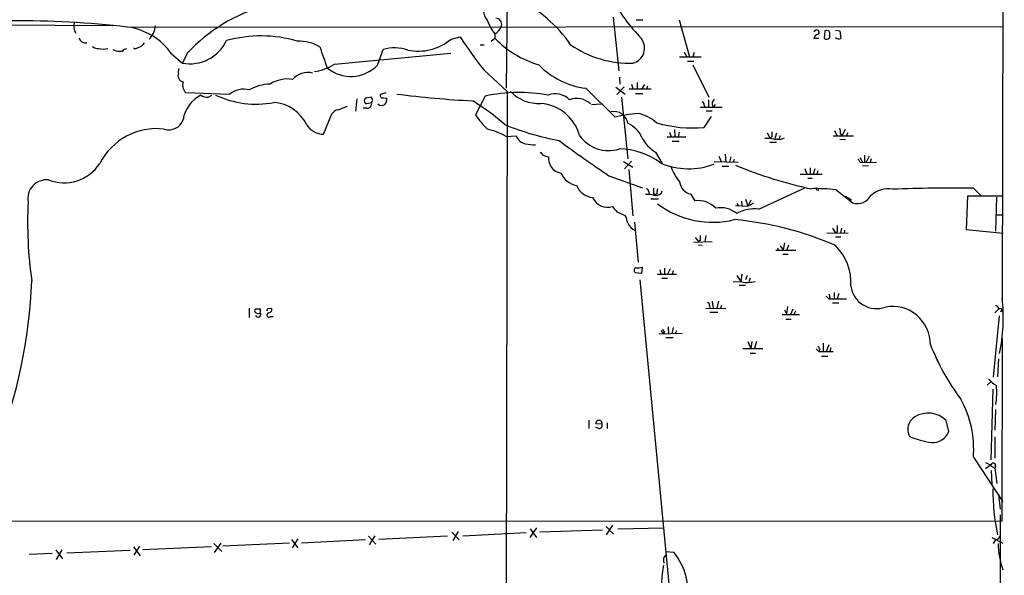
# Model space of a CAD drawing. Extents: x 17 to 1059, y 13 to 819.
# Drawn here: x 682 to 842, y 570 to 660 of the extents above; entities that cross this region are included whole.
import ezdxf

# ---------------------------------------------------------------- set-up
doc = ezdxf.new("R2010")
doc.units = 0
doc.header["$MEASUREMENT"] = 0
doc.layers.add('MAIN', color=5, linetype='CONTINUOUS')

msp = doc.modelspace()

# ---------------------------------------------------------------- linework, layer by layer
at = {"layer": 'MAIN'}
for p, q in [((841.5867, 818.642), (841.248, 614.3413)), ((761.238, 664.718), (761.0687, 648.8007)), ((678.434, 659.0453), (697.484, 658.9607)), ((778.3407, 660.3153), (779.272, 651.5947)), ((782.066, 659.892), (783.1667, 659.892)), ((789.0087, 659.892), (790.702, 653.8807)), ((699.8547, 658.7067), (841.4173, 658.7913)), ((759.206, 657.606), (759.206, 656.9287)), ((811.1067, 658.1987), (810.768, 657.9447)), ((812.546, 658.114), (812.4613, 656.9287)), ((814.324, 658.1987), (815.0013, 658.114)), ((815.0013, 658.114), (815.1707, 656.844)), ((752.1787, 656.7593), (753.618, 657.098)), ((756.8353, 655.828), (757.5127, 655.828)), ((758.6133, 656.4207), (759.206, 656.9287)), ((811.6147, 656.844), (810.768, 656.844)), ((706.9667, 654.3887), (708.7447, 652.8647)), ((709.5067, 654.4733), (708.7447, 652.8647)), ((733.298, 652.6953), (752.094, 654.4733)), ((740.2407, 652.526), (741.172, 655.066)), ((789.8553, 654.6427), (790.2787, 653.8807)), ((791.464, 654.558), (791.21, 653.8807)), ((789.0933, 653.8807), (792.5647, 653.8807)), ((790.3633, 653.2033), (791.3793, 653.2033)), ((708.0673, 651.256), (708.152, 652.018)), ((757.428, 651.764), (761.238, 648.2927)), ((791.21, 652.6107), (793.8347, 647.3613)), ((779.3567, 650.5787), (779.4413, 649.478)), ((781.304, 649.478), (781.558, 648.716)), ((782.2353, 649.732), (782.2353, 648.6313)), ((716.28, 647.7847), (709.2527, 648.0387)), ((741.5953, 648.0387), (740.7487, 647.7847)), ((761.238, 648.2927), (760.8993, 481.7533)), ((773.938, 648.8007), (778.6793, 644.144)), ((778.764, 648.97), (780.288, 647.8693)), ((780.1187, 649.0547), (778.9333, 647.7847)), ((780.9653, 648.716), (784.5213, 648.716)), ((781.9813, 647.954), (783.1667, 647.954)), ((783.4207, 649.3933), (782.9127, 648.6313)), ((783.9287, 649.1393), (783.7593, 648.6313)), ((712.8933, 647.3613), (713.486, 647.7)), ((736.9387, 647.1073), (736.6847, 645.0753)), ((739.3093, 647.3613), (738.2933, 647.192)), ((739.4787, 646.8533), (739.3093, 647.3613)), ((741.2567, 647.2767), (741.7647, 647.192)), ((757.682, 647.5307), (756.0733, 644.4827)), ((774.8693, 646.176), (776.3933, 646.2607)), ((779.6953, 647.3613), (780.7113, 637.3707)), ((793.75, 646.938), (793.75, 645.668)), ((733.8907, 645.3293), (735.4147, 645.922)), ((738.5473, 645.5833), (737.9547, 645.5833)), ((795.9513, 645.668), (792.3953, 645.668)), ((793.0727, 646.0913), (793.1573, 645.7527)), ((793.4113, 645.16), (794.3427, 645.16)), ((794.8507, 646.176), (794.5967, 645.668)), ((731.52, 641.35), (732.8747, 644.652)), ((793.0727, 642.4507), (794.258, 644.2287)), ((787.4847, 641.6887), (787.7387, 640.9267)), ((788.2467, 642.112), (788.3313, 640.9267)), ((789.0087, 641.6887), (788.8393, 640.9267)), ((803.2327, 641.604), (803.7407, 640.6727)), ((804.7567, 641.5193), (804.5027, 640.6727)), ((814.1547, 641.9427), (814.4933, 641.1807)), ((815.848, 642.112), (815.34, 641.096)), ((816.2713, 641.604), (816.0173, 641.096)), ((761.0687, 641.0113), (762.6773, 641.096)), ((787.0613, 640.9267), (790.1093, 640.9267)), ((787.908, 640.2493), (789.0087, 640.2493)), ((803.656, 640.08), (804.7567, 640.08)), ((803.9947, 640.9267), (803.7407, 640.6727)), ((805.3493, 641.096), (805.18, 640.6727)), ((805.5187, 640.588), (806.0267, 640.7573)), ((813.9007, 641.096), (817.2027, 641.096)), ((815.0013, 640.588), (815.9327, 640.5033)), ((815.086, 641.4347), (815.34, 641.096)), ((785.1987, 638.4713), (786.2993, 636.6087)), ((780.034, 636.9473), (781.558, 636.016)), ((781.304, 637.032), (780.2033, 635.762)), ((794.6813, 636.9473), (798.576, 636.8627)), ((795.4433, 637.794), (795.8667, 636.8627)), ((796.4593, 638.1327), (796.544, 636.8627)), ((797.3907, 637.7093), (797.1367, 636.8627)), ((797.8987, 637.286), (797.7293, 636.8627)), ((818.2187, 636.8627), (818.642, 636.778)), ((818.3033, 637.6247), (818.642, 636.778)), ((818.642, 636.778), (820.928, 636.8627)), ((818.9807, 636.9473), (819.2347, 636.8627)), ((819.7427, 637.794), (819.2347, 636.8627)), ((820.0813, 637.3707), (819.912, 636.8627)), ((780.8807, 635.6773), (781.558, 628.142)), ((795.9513, 636.1853), (797.052, 636.1853)), ((809.3287, 635.8467), (809.6673, 634.9153)), ((810.1753, 635.9313), (810.1753, 634.9153)), ((810.9373, 635.762), (810.6833, 634.9153)), ((811.4453, 635.4233), (811.276, 634.9153)), ((819.658, 636.27), (818.642, 636.1853)), ((777.6633, 634.6613), (783.082, 632.714)), ((808.5667, 634.9153), (812.1227, 634.9153)), ((809.8367, 634.238), (810.514, 634.238)), ((784.098, 632.0367), (784.1827, 631.6133)), ((786.13, 631.7827), (786.2993, 632.206)), ((801.878, 629.2427), (809.3287, 632.714)), ((814.4087, 632.3753), (817.118, 630.2587)), ((836.5913, 632.6293), (837.7767, 631.444)), ((784.4367, 630.936), (785.7067, 630.936)), ((784.86, 631.7827), (785.114, 631.5287)), ((785.4527, 631.7827), (785.114, 631.5287)), ((790.8713, 631.698), (791.5487, 630.5973)), ((799.084, 630.5127), (799.1687, 629.8353)), ((799.7613, 630.8513), (800.1, 629.7507)), ((800.608, 630.682), (800.1, 629.7507)), ((815.9327, 631.3593), (816.864, 630.7667)), ((835.66, 631.3593), (835.406, 625.9407)), ((841.3327, 631.3593), (835.66, 631.3593)), ((840.3167, 631.19), (840.1473, 625.6867)), ((778.9333, 628.8193), (780.288, 628.2267)), ((798.1527, 629.8353), (800.1, 629.7507)), ((798.322, 630.174), (798.576, 629.8353)), ((800.1, 629.7507), (801.116, 630.2587)), ((840.232, 628.3113), (841.3327, 628.3113)), ((781.812, 627.126), (782.4047, 620.6913)), ((813.816, 626.1947), (814.324, 625.348)), ((814.578, 625.602), (814.324, 625.348)), ((815.2553, 626.1947), (815.086, 625.348)), ((815.7633, 625.856), (815.6787, 625.348)), ((835.406, 625.9407), (841.4173, 625.348)), ((791.3793, 623.9087), (794.3427, 623.9933)), ((791.6333, 624.6707), (792.1413, 623.9933)), ((792.3953, 624.1627), (792.1413, 623.9933)), ((793.3267, 625.0093), (793.1573, 623.9933)), ((812.8847, 625.4327), (816.356, 625.348)), ((814.324, 624.7553), (815.1707, 624.7553)), ((792.1413, 623.4853), (792.734, 623.4007)), ((807.8893, 622.554), (804.672, 622.554)), ((804.926, 622.9773), (805.0953, 622.554)), ((805.3493, 623.316), (805.8573, 622.6387)), ((806.0267, 623.824), (805.8573, 622.6387)), ((806.704, 623.4007), (806.45, 622.6387)), ((805.7727, 621.9613), (806.6193, 621.9613)), ((782.9973, 618.9133), (783.082, 619.8447)), ((785.876, 619.4213), (786.0453, 618.744)), ((786.638, 619.6753), (786.638, 618.744)), ((787.5693, 619.5907), (787.146, 618.744)), ((788.0773, 619.252), (787.908, 618.744)), ((781.8967, 618.998), (782.9973, 618.9133)), ((782.6587, 617.8127), (789.178, 549.5713)), ((785.4527, 618.744), (788.5853, 618.744)), ((786.2147, 618.0667), (787.146, 618.0667)), ((798.322, 618.49), (798.9993, 617.5587)), ((799.1687, 618.744), (798.9993, 617.5587)), ((800.0153, 618.49), (799.7613, 617.8127)), ((800.5233, 618.0667), (800.2693, 617.474)), ((797.7293, 617.5587), (799.1687, 617.474)), ((798.7453, 616.966), (799.7613, 616.966)), ((812.8, 615.188), (813.2233, 614.7647)), ((813.3927, 615.0187), (813.2233, 614.7647)), ((813.2233, 614.7647), (816.102, 614.7647)), ((814.07, 615.7807), (814.07, 614.7647)), ((814.832, 615.6113), (814.578, 614.7647)), ((719.4973, 613.2407), (719.4973, 611.7167)), ((721.36, 612.4787), (721.36, 613.0713)), ((722.5453, 613.156), (723.138, 613.2407)), ((793.3267, 613.2407), (796.544, 613.156)), ((793.9193, 613.664), (794.004, 613.2407)), ((794.3427, 614.3413), (794.512, 613.2407)), ((795.3587, 614.3413), (795.1047, 613.2407)), ((795.8667, 613.664), (795.6973, 613.2407)), ((806.0267, 612.9867), (806.3653, 612.3093)), ((806.5347, 613.4947), (806.3653, 612.3093)), ((807.3813, 613.0713), (807.0427, 612.2247)), ((813.816, 614.0873), (814.832, 614.0873)), ((840.6553, 613.0713), (840.0627, 612.4787)), ((722.9687, 611.886), (723.392, 611.886)), ((794.004, 612.5633), (795.274, 612.5633)), ((805.688, 612.2247), (808.482, 612.2247)), ((806.2807, 611.4627), (807.1273, 611.4627)), ((807.8047, 612.7327), (807.5507, 612.2247)), ((840.74, 611.9707), (839.8087, 602.0647)), ((840.994, 612.7327), (841.4173, 612.648)), ((787.2307, 610.1927), (787.3153, 609.092)), ((788.0773, 610.108), (787.8233, 609.092)), ((785.7913, 609.092), (789.5167, 609.1767)), ((786.0453, 609.6), (786.4687, 609.092)), ((786.638, 609.4307), (786.4687, 609.092)), ((786.892, 608.4993), (788.0773, 608.4993)), ((788.416, 609.1767), (788.67, 609.6)), ((841.248, 608.33), (841.1633, 578.7813)), ((799.338, 606.7213), (802.5553, 606.7213)), ((800.1, 607.822), (800.608, 606.7213)), ((800.7773, 607.822), (800.608, 606.7213)), ((801.5393, 607.822), (801.2007, 606.7213)), ((811.1913, 606.6367), (811.6147, 606.2133)), ((811.784, 606.552), (811.6147, 606.2133)), ((812.292, 607.568), (812.292, 606.2133)), ((813.2233, 607.314), (812.8, 606.2133)), ((813.562, 606.806), (813.3927, 606.2133)), ((800.5233, 605.9593), (801.37, 605.9593)), ((811.6147, 606.2133), (813.9007, 606.2133)), ((812.038, 605.4513), (813.054, 605.4513)), ((840.6553, 605.028), (840.486, 602.1493)), ((839.47, 601.3873), (838.7927, 600.7947)), ((839.724, 600.1173), (839.3853, 588.6873)), ((840.1473, 596.8153), (840.0627, 593.5133)), ((774.446, 595.122), (774.446, 593.7673)), ((776.5627, 594.4447), (775.5467, 594.5293)), ((776.0547, 593.7673), (775.5467, 593.9367)), ((777.4093, 594.6987), (777.4093, 593.7673)), ((832.612, 593.2593), (832.1887, 595.0373)), ((840.0627, 592.4127), (840.0627, 588.9413)), ((836.5913, 589.1107), (841.3327, 581.914)), ((839.3007, 587.756), (838.5387, 587.248)), ((839.3007, 587.756), (840.0627, 587.3327)), ((840.1473, 587.6713), (840.0627, 587.3327)), ((839.47, 586.994), (839.5547, 584.708)), ((840.0627, 587.3327), (840.4013, 584.8773)), ((840.6553, 583.0993), (840.9093, 580.7287)), ((840.9093, 579.7973), (840.74, 18.288)), ((661.2467, 578.866), (841.1633, 578.7813)), ((778.256, 578.104), (777.24, 576.58)), ((777.24, 577.9347), (778.4253, 576.6647)), ((738.8013, 576.326), (739.9867, 575.056)), ((739.8173, 576.4107), (738.886, 574.9713)), ((751.586, 576.326), (740.4947, 575.818)), ((752.2633, 577.0033), (753.4487, 575.7333)), ((753.2793, 577.088), (752.4327, 575.6487)), ((754.0413, 576.4107), (764.286, 576.9187)), ((765.9793, 577.6807), (764.8787, 576.1567)), ((764.9633, 577.5113), (765.9793, 576.1567)), ((776.6473, 577.342), (766.4873, 577.0033)), ((779.1027, 577.5113), (786.4687, 577.6807)), ((700.786, 574.6327), (701.8867, 573.1933)), ((701.802, 574.7173), (700.8707, 573.278)), ((713.4013, 574.6327), (702.31, 574.1247)), ((713.8247, 575.1407), (715.0947, 573.8707)), ((713.9093, 573.7013), (715.01, 575.2253)), ((726.0167, 575.2253), (715.264, 574.7173)), ((726.3553, 575.818), (727.3713, 574.4633)), ((727.3713, 575.9027), (726.44, 574.4633)), ((738.2933, 575.7333), (727.964, 575.2253)), ((839.5547, 576.1567), (841.3327, 575.2253)), ((840.1473, 575.7333), (839.8087, 575.1407)), ((687.6627, 573.532), (683.9373, 573.3627)), ((688.2553, 574.1247), (689.356, 572.6853)), ((688.34, 572.6007), (689.2713, 574.1247)), ((700.278, 574.04), (690.0333, 573.6167)), ((786.892, 573.8707), (788.162, 573.786))]:
    msp.add_line(p, q, dxfattribs=at)
for centre, radius, start, end in [((729.4701, 635.886), 27.2768, 105.44329, 137.044354), ((753.7218, 643.7503), 21.4784, 34.216337, 64.859403), ((810.193, 682.5022), 37.4507, 210.733259, 223.244937), ((761.1281, 661.9479), 3.822, 187.999719, 215.60634), ((681.7809, 498.777), 160.9477, 83.552308, 90.28725), ((693.3351, 658.8639), 2.2011, 164.051744, 212.208461), ((767.2996, 663.5285), 10.0291, 202.301299, 216.194838), ((759.3181, 659.1275), 1.0201, 345.726723, 86.785587), ((698.42, 648.3278), 10.4776, 35.342394, 82.129744), ((701.2956, 659.0361), 3.0506, 311.725875, 356.991655), ((758.1397, 659.6421), 2.2984, 297.640928, 340.529959), ((811.7417, 656.5476), 1.0178, 106.930557, 163.069443), ((811.276, 657.86), 0.3787, 296.558284, 116.558284), ((812.8, 657.4578), 0.7037, 43.785044, 111.16028), ((811.8245, 657.3941), 1.5824, 352.322568, 20.362373), ((693.0601, 657.2884), 1.1378, 198.430171, 279.643627), ((701.2035, 656.9224), 1.5563, 282.788764, 330.949687), ((709.9232, 659.3295), 6.5713, 259.668717, 334.546701), ((721.4243, 636.5481), 20.7193, 73.563986, 105.58788), ((727.4511, 649.4823), 6.9403, 59.942397, 91.357325), ((746.851, 663.0401), 8.2361, 258.090167, 310.306336), ((829.4791, 707.2568), 90.944, 213.472384, 217.602987), ((770.6754, 667.8036), 15.8054, 223.475929, 253.996843), ((780.9886, 669.5386), 16.6836, 235.265468, 271.955844), ((780.9195, 655.3023), 2.5198, 284.678174, 37.721228), ((812.8, 657.0981), 0.3787, 206.571817, 296.551521), ((812.9693, 657.1827), 0.4234, 270, 0), ((814.8562, 657.473), 0.7032, 220.819568, 296.565051), ((695.0923, 656.6116), 1.3803, 228.739101, 274.391702), ((695.9177, 658.1578), 3.0098, 256.165519, 283.832632), ((698.6513, 657.3707), 2.5835, 243.138391, 277.936269), ((699.7492, 654.1764), 0.9764, 93.752401, 139.385976), ((701.1084, 655.8896), 0.6545, 240.489651, 312.194781), ((1578.1537, 950.1402), 897.0015, 199.1768034, 199.4059907), ((743.0231, 648.5134), 6.809, 71.786709, 105.774909), ((729.0219, 659.343), 7.9042, 277.69811, 302.750949), ((709.0978, 650.8802), 1.0969, 159.964233, 255.830732), ((728.9494, 648.164), 3.192, 75.62244, 139.430245), ((735.9476, 656.7125), 5.9964, 230.242876, 315.720247), ((775.5461, 661.542), 12.8423, 224.063632, 262.806642), ((710.6408, 649.3087), 1.8814, 164.334879, 222.456008), ((723.0595, 642.5364), 6.9438, 91.448264, 120.053249), ((725.7262, 644.9766), 5.3236, 81.373549, 122.26846), ((718.6931, 644.8632), 3.7892, 76.432809, 129.556019), ((763.3276, 801.4293), 154.8511, 262.596207, 267.158079), ((763.1928, 621.7611), 26.3523, 79.838399, 102.070825), ((766.3566, 652.7538), 6.4155, 224.055861, 272.681113), ((768.9877, 644.6313), 3.2756, 44.766232, 110.473132), ((714.3341, 642.7694), 5.5863, 118.04033, 170.195392), ((712.7804, 649.2096), 1.8517, 234.610514, 273.495464), ((720.5798, 661.3955), 15.1602, 244.606833, 281.016196), ((723.0486, 640.1596), 6.3695, 25.224105, 86.146194), ((738.738, 646.7686), 0.614, 136.405547, 223.587694), ((738.2926, 649.4812), 3.1359, 270.01279, 288.917978), ((738.5744, 646.3385), 0.7557, 267.94485, 13.482758), ((654.744, 689.034), 94.6529, 333.306822, 333.536005), ((740.9233, 646.8375), 0.8308, 223.966174, 307.232638), ((741.0873, 647.6153), 0.3786, 153.421413, 296.578587), ((740.3884, 647.0863), 1.3804, 318.739101, 4.391702), ((731.4455, 608.6609), 45.1449, 49.275088, 57.577974), ((766.0779, 639.2606), 7.1083, 15.671369, 85.329469), ((772.4593, 643.8622), 3.2823, 46.948135, 110.434689), ((792.6239, 646.159), 0.4539, 351.421795, 75.960695), ((795.2857, 646.305), 0.9383, 130.101891, 222.754257), ((734.2289, 643.7214), 1.6431, 101.878242, 145.50333), ((778.4799, 642.7842), 2.2577, 8.758896, 102.220782), ((786.122, 609.9045), 35.0391, 96.229281, 102.263704), ((781.043, 638.3727), 6.4909, 48.216184, 78.653713), ((706.5222, 644.5248), 2.4432, 252.346727, 340.784879), ((771.4087, 655.5741), 18.926, 215.876511, 224.977309), ((778.8745, 639.0052), 4.5135, 24.014046, 65.985954), ((791.2566, 663.4207), 21.0485, 253.753907, 274.949732), ((704.5449, 632.0029), 10.2685, 83.084409, 153.350107), ((731.6381, 644.7301), 3.3822, 213.283651, 267.998911), ((755.1447, 630.2904), 12.2487, 61.076472, 76.420173), ((778.5416, 687.2054), 47.7129, 248.299226, 259.223117), ((1015.6445, 641.35), 211.6502, 179.885408, 180.114592), ((812.7173, 641.6888), 2.3823, 353.877066, 16.514952), ((764.5172, 641.7545), 1.9542, 199.692283, 260.697222), ((892.0856, 805.4388), 205.5661, 233.434022, 236.177596), ((777.6333, 644.4469), 5.7327, 214.732385, 287.49497), ((788.0159, 643.2947), 5.5859, 206.045775, 239.71211), ((803.2744, 634.8663), 5.8188, 79.515049, 93.748314), ((804.926, 936.9377), 296.3503, 269.885409, 270.114592), ((765.7457, 646.7734), 7.117, 257.467001, 270.517658), ((893.8259, 765.2172), 179.6053, 224.885409, 225.114592), ((779.2227, 627.6592), 11.3209, 52.939705, 89.321801), ((768.2344, 640.2732), 2.5823, 243.445864, 263.156522), ((770.2789, 637.4198), 2.3699, 172.983535, 260.162879), ((817.6678, 636.82), 0.5525, 4.432107, 57.497791), ((1072.9805, 637.4553), 254.0003, 179.885409, 180.114592), ((689.5861, 640.4573), 6.9451, 248.759447, 326.347915), ((790.5759, 647.4545), 11.676, 247.168298, 290.585738), ((795.3636, 638.8005), 8.1174, 200.061441, 219.42573), ((824.7513, 700.058), 69.0333, 247.33757, 257.954371), ((686.7824, 630.94), 3.0576, 84.602663, 189.639769), ((773.3448, 636.8197), 3.8803, 206.559768, 256.120615), ((791.3606, 633.9301), 2.2851, 187.159537, 257.635729), ((775.5191, 634.4952), 3.4238, 204.917616, 261.934034), ((783.6493, 632.1044), 0.4538, 351.419912, 75.972942), ((996.5098, 632.206), 211.6502, 179.885408, 180.114592), ((787.0191, 631.9945), 1.5806, 159.629778, 187.700518), ((811.3186, 607.0745), 25.4888, 83.036697, 92.189743), ((811.403, 632.536), 0.2249, 199.748066, 340.251934), ((822.8213, 628.2889), 4.2347, 80.05433, 131.836462), ((833.414, 375.1596), 257.4893, 89.292978, 92.194845), ((751.6449, 627.1687), 67.9551, 177.250894, 188.057796), ((777.4965, 632.2838), 2.7257, 205.617432, 286.178983), ((783.8863, 626.4864), 5.1355, 79.070353, 93.307628), ((785.241, 632.9257), 1.448, 254.744881, 307.874984), ((792.0979, 626.7359), 3.9003, 43.324263, 98.094785), ((817.8515, 632.5657), 2.4208, 252.362178, 332.395458), ((990.2725, 798.5699), 271.0711, 218.542738, 218.771917), ((794.4411, 641.9551), 14.8349, 233.116353, 283.814238), ((795.6761, 625.1786), 4.2977, 52.000841, 99.925655), ((801.2297, 622.9737), 6.3024, 84.095823, 117.47498), ((776.5591, 626.2783), 4.2073, 9.279185, 27.587668), ((792.9692, 573.9787), 53.8047, 66.71406, 84.652809), ((783.1672, 628.2272), 2.7651, 207.353684, 242.646316), ((1068.5778, 626.11), 254.0003, 179.885409, 180.114592), ((1004.0451, 624.586), 211.6502, 179.885408, 180.114592), ((808.3118, 617.3304), 8.4843, 356.393462, 45.681913), ((782.1507, 619.3367), 0.4233, 90, 233.132809), ((782.4048, 622.1287), 2.3823, 263.877066, 286.514952), ((600.1159, 620.9512), 84.3097, 338.740194, 357.751417), ((800.0479, 621.9909), 4.6017, 258.985289, 285.598891), ((820.9188, 617.3235), 4.1729, 187.252576, 290.310977), ((940.3079, 657.6227), 133.8752, 198.327138, 198.556321), ((812.8332, 611.6922), 28.5897, 348.259301, 6.339993), ((720.6262, 612.8174), 0.2601, 77.454468, 220.620402), ((721.0213, 443.7714), 169.3002, 89.885375, 90.114591), ((637.8157, 655.2967), 94.6306, 333.327046, 333.55631), ((722.6217, 613.0289), 0.5581, 279.59399, 22.304744), ((793.4707, 613.7318), 0.4537, 351.405541, 75.969882), ((823.4888, 607.3529), 6.1601, 359.63818, 100.489783), ((839.5126, 612.3519), 1.4964, 28.735138, 61.264862), ((840.994, 612.9443), 0.2116, 270, 143.124688), ((720.979, 613.0288), 0.6692, 214.682699, 304.706526), ((720.9366, 612.2671), 0.4733, 206.581292, 26.554224), ((722.7177, 612.1292), 0.3495, 90.491797, 315.904229), ((786.9342, 609.8963), 0.5518, 184.396316, 237.536771), ((938.603, 691.4732), 152.6259, 213.578058, 213.807262), ((864.056, 620.7306), 36.9306, 201.302536, 216.993238), ((843.5336, 605.7047), 5.941, 220.953398, 237.215925), ((825.7525, 599.5895), 14.6072, 352.41741, 4.399397), ((819.7931, 590.3973), 16.8474, 355.620179, 28.780965), ((828.3155, 593.623), 2.3419, 121.018302, 208.730938), ((829.2818, 592.1889), 4.0698, 44.417635, 122.27295), ((776.0623, 594.5789), 0.518, 344.987371, 185.494866), ((776.1029, 594.2603), 0.4954, 264.416009, 21.852954), ((832.51, 607.6343), 16.3758, 247.570955, 260.538253), ((829.9637, 594.3366), 2.859, 267.07885, 337.864036), ((841.5439, 593.6395), 6.1585, 240.79241, 250.320768), ((839.8268, 587.8286), 0.357, 333.858397, 178.057698), ((876.5313, 584.0308), 36.8073, 180.000156, 191.67893), ((840.0055, 576.7017), 0.9788, 278.330454, 337.427866), ((854.5542, 575.4724), 13.9874, 181.358848, 199.048694), ((787.6543, 572.4482), 1.1857, 135.587699, 201.792437), ((779.1934, 566.8225), 11.3546, 352.392419, 37.826876), ((805.7701, 568.0285), 19.6418, 169.317878, 191.940489)]:
    msp.add_arc(centre, radius, start, end, dxfattribs=at)

doc.saveas('drawing.dxf')
